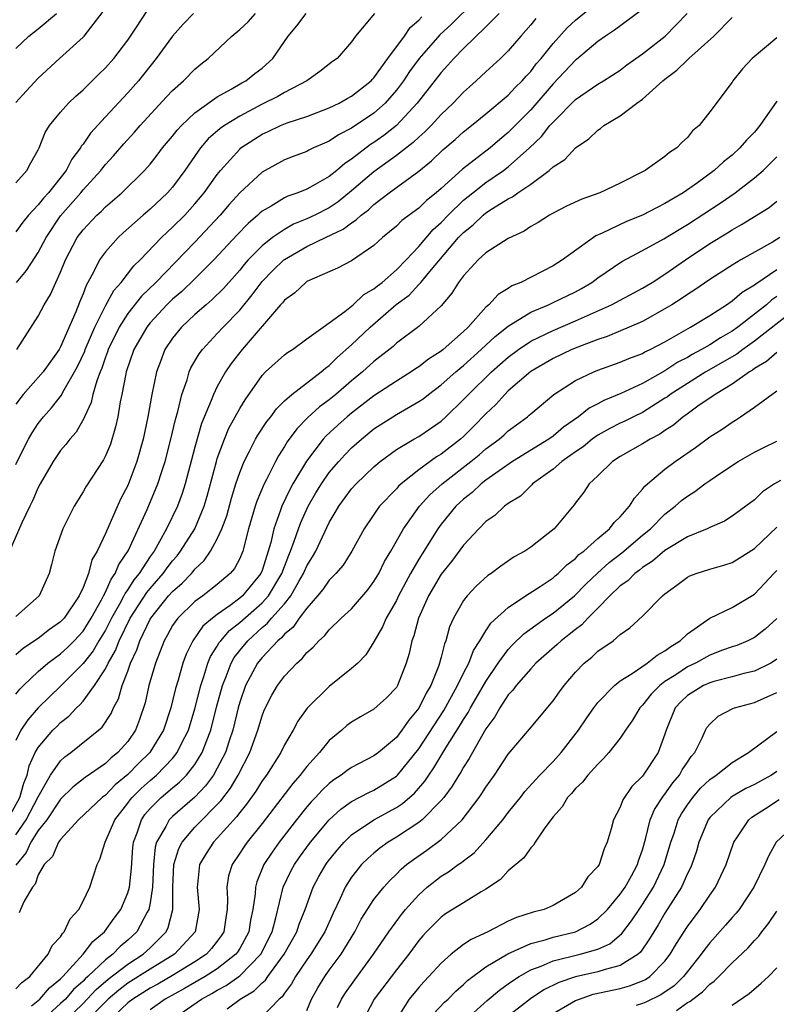
# Model space of a CAD drawing. Units: inches. Extents: x 2599874 to 2601000, y 1476000 to 1479000.
# Drawn here: x 2600855 to 2600923, y 1476135 to 1476222 of the extents above; entities that cross this region are included whole.
import ezdxf

# ---------------------------------------------------------------- set-up
doc = ezdxf.new("R2010")
doc.units = ezdxf.units.IN
doc.header["$MEASUREMENT"] = 0
doc.layers.add('LD25981476_2ft', color=206, linetype='Continuous')

msp = doc.modelspace()

# ---------------------------------------------------------------- linework, layer by layer
at = {"layer": 'LD25981476_2ft'}
for points, elevation in [([(2600895.948, 1476224.052), (2600893.932, 1476222.068), (2600892.895, 1476221.104), (2600891.025, 1476219), (2600890.178, 1476217.822), (2600889.625, 1476217), (2600889, 1476216.16), (2600887.998, 1476215), (2600887, 1476214.104), (2600885, 1476212.765), (2600883.829, 1476212.171), (2600883, 1476211.606), (2600882.564, 1476211.436), (2600881.604, 1476211), (2600881.192, 1476210.808), (2600881, 1476210.693), (2600879.763, 1476210.237), (2600879, 1476209.936), (2600877, 1476208.852), (2600875, 1476206.991), (2600874.061, 1476205.939), (2600873.268, 1476205), (2600871, 1476202.578), (2600867.493, 1476199), (2600866.228, 1476197.772), (2600865, 1476196.209), (2600864.228, 1476195), (2600863.248, 1476193), (2600863.191, 1476192.809), (2600863, 1476192.328), (2600862.666, 1476191.334), (2600862.517, 1476191), (2600862.22, 1476190.22), (2600861.886, 1476189), (2600861.728, 1476188.272), (2600861.133, 1476187), (2600861.102, 1476186.898), (2600860.377, 1476185.623), (2600859.825, 1476185), (2600859.477, 1476184.523), (2600859, 1476183.97), (2600858.346, 1476183), (2600857.171, 1476181), (2600857, 1476180.679), (2600856.5, 1476179.5), (2600856.241, 1476179), (2600855.526, 1476177.526), (2600854.422, 1476175)], 9518), ([(2600854.534, 1476151.466), (2600855.359, 1476153), (2600855.711, 1476154.289), (2600856.01, 1476155), (2600856.187, 1476155.813), (2600856.734, 1476157), (2600857, 1476157.465), (2600858.317, 1476159), (2600858.653, 1476159.347), (2600859, 1476159.696), (2600859.729, 1476160.271), (2600860.418, 1476161), (2600860.726, 1476161.275), (2600861, 1476161.591), (2600862.032, 1476163), (2600863, 1476164.497), (2600863.241, 1476165), (2600863.888, 1476166.112), (2600864.23, 1476167), (2600865.223, 1476169), (2600866.697, 1476171.303), (2600867, 1476171.671), (2600868.165, 1476173), (2600868.508, 1476173.492), (2600869, 1476174.13), (2600869.412, 1476174.588), (2600869.724, 1476175), (2600870.981, 1476177), (2600871.833, 1476179), (2600872.098, 1476179.902), (2600872.917, 1476183), (2600873, 1476183.268), (2600873.631, 1476185), (2600874.032, 1476185.968), (2600875, 1476187.73), (2600875.477, 1476188.523), (2600877, 1476190.679), (2600877.318, 1476191), (2600879, 1476192.522), (2600879.269, 1476192.731), (2600879.706, 1476193), (2600881, 1476193.957), (2600882.444, 1476195), (2600883, 1476195.374), (2600884.389, 1476196.389), (2600885.151, 1476197), (2600886.098, 1476197.902), (2600887, 1476198.411), (2600887.316, 1476198.684), (2600887.727, 1476199), (2600889, 1476200.116), (2600889.867, 1476201), (2600891, 1476202.192), (2600892.291, 1476203.709), (2600893, 1476204.337), (2600893.624, 1476205), (2600895, 1476206.329), (2600895.822, 1476207), (2600897, 1476207.921), (2600898.571, 1476209), (2600899, 1476209.328), (2600900.887, 1476211), (2600901.974, 1476212.026), (2600902.725, 1476213), (2600903, 1476213.315), (2600905, 1476215.319), (2600907, 1476216.695), (2600907.511, 1476217), (2600909, 1476217.962), (2600909.588, 1476218.413), (2600911, 1476219.42), (2600913.007, 1476221), (2600914.014, 1476221.986), (2600914.991, 1476223)], 9508), ([(2600855, 1476162.228), (2600855.341, 1476162.659), (2600855.682, 1476163), (2600857, 1476164.251), (2600857.87, 1476165), (2600859, 1476165.84), (2600859.605, 1476166.395), (2600860.199, 1476167), (2600861, 1476167.855), (2600861.727, 1476169), (2600862.658, 1476170.658), (2600862.836, 1476171), (2600863, 1476171.324), (2600863.51, 1476172.49), (2600863.885, 1476173), (2600864.199, 1476173.801), (2600865.023, 1476175.023), (2600866.724, 1476178.724), (2600867.698, 1476181), (2600868.017, 1476182.017), (2600868.347, 1476183), (2600868.861, 1476185), (2600869.252, 1476186.748), (2600869.468, 1476187.468), (2600869.828, 1476189), (2600870.298, 1476190.298), (2600870.499, 1476191), (2600870.648, 1476191.352), (2600871.378, 1476192.622), (2600871.661, 1476193), (2600873, 1476194.422), (2600873.524, 1476195), (2600875, 1476196.527), (2600876.117, 1476197.883), (2600877, 1476199.076), (2600877.954, 1476200.046), (2600878.93, 1476201), (2600879, 1476201.056), (2600881, 1476202.191), (2600882.667, 1476203), (2600884.253, 1476203.747), (2600885, 1476204.329), (2600885.42, 1476204.58), (2600885.844, 1476205), (2600886.511, 1476205.489), (2600887, 1476205.953), (2600888.355, 1476207), (2600891, 1476208.938), (2600892.144, 1476209.855), (2600893.164, 1476210.836), (2600894.252, 1476211.748), (2600895, 1476212.428), (2600895.725, 1476213), (2600897, 1476214.051), (2600899, 1476215.73), (2600899.61, 1476216.39), (2600900.24, 1476217), (2600900.588, 1476217.412), (2600901, 1476217.841), (2600901.496, 1476218.504), (2600901.929, 1476219), (2600903, 1476220.337), (2600904.27, 1476221.73), (2600905, 1476222.402), (2600906.436, 1476223.563)], 9512), ([(2600855, 1476207.877), (2600855.98, 1476209), (2600856.332, 1476209.668), (2600857, 1476210.837), (2600857.081, 1476211), (2600857.617, 1476212.383), (2600858.009, 1476213), (2600859, 1476214.193), (2600859.713, 1476215), (2600860.368, 1476215.632), (2600861, 1476216.193), (2600862.404, 1476217.596), (2600863, 1476218.168), (2600863.739, 1476219), (2600865, 1476220.631), (2600865.787, 1476221.787), (2600866.743, 1476223.258)], 9530), ([(2600910.784, 1476223.216), (2600908.479, 1476221.52), (2600907.674, 1476221), (2600907, 1476220.52), (2600905.097, 1476218.903), (2600905, 1476218.835), (2600903, 1476216.724), (2600901, 1476214.407), (2600899, 1476212.379), (2600898.239, 1476211.761), (2600897.37, 1476211), (2600894.904, 1476209.096), (2600893, 1476207.376), (2600892.559, 1476207), (2600891.687, 1476206.313), (2600891, 1476205.638), (2600889.488, 1476204.512), (2600889, 1476204.017), (2600887.772, 1476203), (2600887, 1476202.286), (2600885, 1476200.913), (2600883.737, 1476200.263), (2600881, 1476199.062), (2600880.908, 1476199), (2600879.931, 1476198.069), (2600879, 1476197.421), (2600878.82, 1476197.18), (2600878.651, 1476197), (2600875.216, 1476193), (2600874.246, 1476191.754), (2600873.733, 1476191), (2600873, 1476189.703), (2600872.651, 1476189), (2600872.458, 1476188.458), (2600871.596, 1476186.404), (2600871, 1476184.269), (2600870.13, 1476181), (2600869.865, 1476180.135), (2600869.435, 1476179), (2600868.47, 1476177), (2600867.846, 1476175.846), (2600867.356, 1476175), (2600867, 1476174.51), (2600866.01, 1476173), (2600865.554, 1476172.446), (2600865, 1476171.578), (2600864.755, 1476171.245), (2600864.647, 1476171), (2600864.25, 1476170.249), (2600863.544, 1476169), (2600863, 1476167.948), (2600862.415, 1476167), (2600861.897, 1476166.104), (2600861, 1476164.959), (2600859.021, 1476162.98), (2600856.998, 1476161.002), (2600856.061, 1476159.939), (2600855.452, 1476159), (2600855, 1476158.072)], 9510), ([(2600855, 1476215.05), (2600855.913, 1476216.087), (2600857, 1476217.248), (2600858.893, 1476219), (2600861, 1476220.902), (2600861.092, 1476221), (2600862.803, 1476223.197)], 9532), ([(2600887.052, 1476223), (2600885.36, 1476221), (2600885, 1476220.489), (2600883.713, 1476219), (2600883.288, 1476218.712), (2600882.174, 1476217.827), (2600880.991, 1476217), (2600879, 1476215.948), (2600878.405, 1476215.595), (2600877, 1476214.899), (2600875, 1476213.852), (2600873.628, 1476213), (2600873.263, 1476212.737), (2600872.197, 1476211.803), (2600871.501, 1476211), (2600871.28, 1476210.72), (2600870.101, 1476209), (2600869, 1476207.504), (2600868.562, 1476207), (2600867, 1476205.534), (2600866.373, 1476205), (2600864.58, 1476203.42), (2600864.128, 1476203), (2600863, 1476201.736), (2600862.471, 1476201), (2600861.974, 1476199.974), (2600861.434, 1476199), (2600861.269, 1476198.731), (2600861, 1476197.971), (2600860.717, 1476197.283), (2600860.366, 1476196.366), (2600859, 1476193.237), (2600858.861, 1476193), (2600857.427, 1476191), (2600857, 1476190.493), (2600855.661, 1476189), (2600855, 1476188.123)], 9522), ([(2600898.184, 1476223), (2600897, 1476221.815), (2600895, 1476219.897), (2600894.121, 1476219), (2600893.606, 1476218.394), (2600893, 1476217.748), (2600890.866, 1476215), (2600889.004, 1476212.996), (2600887.884, 1476212.116), (2600887, 1476211.492), (2600886.697, 1476211.303), (2600885, 1476210.013), (2600884.384, 1476209.616), (2600883.676, 1476209), (2600883, 1476208.456), (2600881.731, 1476207.731), (2600881, 1476207.335), (2600880.188, 1476207), (2600879.302, 1476206.698), (2600879, 1476206.547), (2600877.816, 1476205.816), (2600877, 1476205.353), (2600876.81, 1476205.19), (2600876.62, 1476205), (2600875.745, 1476204.255), (2600874.76, 1476203.24), (2600872.693, 1476201), (2600871, 1476199.314), (2600869.816, 1476198.184), (2600869, 1476197.503), (2600868.485, 1476197), (2600867, 1476195.394), (2600866.687, 1476195), (2600865.55, 1476193), (2600864.869, 1476191), (2600864.825, 1476190.825), (2600864.477, 1476189), (2600864.331, 1476188.331), (2600864.103, 1476187), (2600863.907, 1476186.093), (2600863.442, 1476184.558), (2600863, 1476183.498), (2600862.837, 1476183.163), (2600861.253, 1476180.747), (2600861, 1476180.283), (2600860.206, 1476179), (2600859.184, 1476177), (2600858.474, 1476175), (2600858.186, 1476173.814), (2600857.963, 1476173), (2600857.072, 1476171), (2600855, 1476169.167)], 9516), ([(2600855, 1476219.892), (2600856.165, 1476221), (2600857, 1476221.648), (2600858.638, 1476223)], 9534), ([(2600870.858, 1476223), (2600869.952, 1476222.048), (2600869, 1476220.997), (2600867.548, 1476219), (2600865.945, 1476217), (2600865, 1476215.929), (2600863, 1476213.787), (2600861.668, 1476212.332), (2600861, 1476211.336), (2600860.846, 1476211.154), (2600860.773, 1476211), (2600860.002, 1476209.998), (2600859.493, 1476209), (2600857.911, 1476207), (2600857.477, 1476206.523), (2600857, 1476205.914), (2600856.133, 1476205), (2600855.628, 1476204.372), (2600855, 1476203.509)], 9528), ([(2600855.046, 1476199), (2600855.947, 1476200.053), (2600857, 1476201.664), (2600857.695, 1476203), (2600859, 1476204.938), (2600860.801, 1476207), (2600861, 1476207.249), (2600862.584, 1476209), (2600862.759, 1476209.241), (2600863, 1476209.532), (2600863.711, 1476210.289), (2600864.64, 1476211.36), (2600865.6, 1476212.4), (2600866.12, 1476213), (2600868.445, 1476215.555), (2600869, 1476216.14), (2600869.976, 1476217), (2600871, 1476218.043), (2600871.521, 1476218.479), (2600872.19, 1476219), (2600874.295, 1476221), (2600875, 1476221.57), (2600875.744, 1476222.256), (2600876.411, 1476223)], 9526), ([(2600855.098, 1476193), (2600857, 1476195.978), (2600857.529, 1476197), (2600858.098, 1476197.902), (2600858.577, 1476199), (2600859, 1476199.911), (2600859.443, 1476201), (2600860.491, 1476203), (2600861, 1476203.685), (2600862.247, 1476205), (2600862.641, 1476205.359), (2600863, 1476205.737), (2600864.466, 1476207), (2600866.503, 1476209), (2600867, 1476209.558), (2600867.637, 1476210.363), (2600868.112, 1476211), (2600869, 1476212.062), (2600869.406, 1476212.594), (2600869.788, 1476213), (2600871, 1476214.145), (2600873, 1476215.56), (2600874.242, 1476216.242), (2600875.193, 1476216.807), (2600875.561, 1476217), (2600876.353, 1476217.647), (2600877, 1476218.139), (2600877.971, 1476219), (2600879.345, 1476221), (2600880.1, 1476221.9), (2600880.939, 1476223)], 9524), ([(2600855, 1476182.738), (2600855.748, 1476184.252), (2600856.141, 1476185), (2600856.449, 1476185.551), (2600857, 1476186.404), (2600857.456, 1476187), (2600858.195, 1476187.805), (2600859.071, 1476188.929), (2600859.206, 1476189.206), (2600860.252, 1476191), (2600860.513, 1476191.487), (2600861.149, 1476192.851), (2600861.199, 1476193), (2600862.06, 1476195), (2600863, 1476196.9), (2600863.739, 1476198.261), (2600864.402, 1476199), (2600865.536, 1476200.464), (2600866.099, 1476201), (2600868.015, 1476203), (2600868.514, 1476203.486), (2600869, 1476203.916), (2600870.084, 1476205), (2600871, 1476206.001), (2600871.837, 1476207), (2600873, 1476208.644), (2600873.283, 1476209), (2600875, 1476210.908), (2600875.111, 1476211), (2600876.249, 1476211.751), (2600877, 1476212.221), (2600877.539, 1476212.461), (2600878.659, 1476213), (2600879.232, 1476213.232), (2600881, 1476213.811), (2600883, 1476214.575), (2600883.876, 1476215), (2600884.59, 1476215.411), (2600885, 1476215.614), (2600886.75, 1476217), (2600886.864, 1476217.136), (2600887, 1476217.262), (2600888.232, 1476219), (2600889.712, 1476221), (2600890.229, 1476221.771), (2600891, 1476222.406), (2600891.277, 1476222.723)], 9520), ([(2600855, 1476149.65), (2600855.917, 1476151), (2600857, 1476153.047), (2600858.106, 1476155), (2600859, 1476156.285), (2600859.376, 1476156.624), (2600859.897, 1476157), (2600862.384, 1476159), (2600862.713, 1476159.287), (2600863.516, 1476160.484), (2600863.732, 1476161), (2600864.179, 1476161.821), (2600864.512, 1476163), (2600865, 1476164.277), (2600865.253, 1476165), (2600865.818, 1476166.182), (2600866.083, 1476167), (2600867, 1476168.911), (2600867.051, 1476169), (2600868.647, 1476171), (2600869, 1476171.403), (2600869.863, 1476172.137), (2600870.679, 1476173), (2600870.831, 1476173.169), (2600871, 1476173.392), (2600871.839, 1476174.161), (2600872.404, 1476175), (2600873, 1476176.097), (2600873.412, 1476177), (2600873.844, 1476178.156), (2600874.269, 1476179.731), (2600874.662, 1476181), (2600875, 1476182.009), (2600875.402, 1476183), (2600875.855, 1476183.855), (2600876.426, 1476185), (2600876.632, 1476185.368), (2600877.428, 1476186.572), (2600877.778, 1476187), (2600878.284, 1476187.716), (2600879, 1476188.405), (2600879.667, 1476189), (2600882.285, 1476191), (2600882.66, 1476191.34), (2600883, 1476191.574), (2600883.714, 1476192.286), (2600885, 1476193.43), (2600886.648, 1476195), (2600888.99, 1476197.01), (2600890.131, 1476197.869), (2600891, 1476198.812), (2600891.103, 1476198.896), (2600891.171, 1476199), (2600891.981, 1476199.981), (2600894.565, 1476203), (2600895, 1476203.461), (2600895.866, 1476204.134), (2600896.75, 1476205), (2600897, 1476205.203), (2600897.596, 1476205.595), (2600899, 1476206.46), (2600899.366, 1476206.634), (2600899.85, 1476207), (2600901, 1476207.781), (2600902.663, 1476209), (2600903, 1476209.31), (2600904.042, 1476209.958), (2600905, 1476211.005), (2600906.187, 1476211.813), (2600907, 1476212.593), (2600907.25, 1476212.75), (2600907.538, 1476213), (2600909, 1476213.876), (2600910.479, 1476215), (2600911, 1476215.371), (2600912.807, 1476217), (2600913, 1476217.159), (2600914.056, 1476217.944), (2600915, 1476218.879), (2600915.072, 1476218.928), (2600915.133, 1476219), (2600917.376, 1476221), (2600919, 1476222.663)], 9506), ([(2600901.451, 1476222.549), (2600901, 1476221.986), (2600900.114, 1476221), (2600899, 1476219.688), (2600898.296, 1476219), (2600897, 1476217.815), (2600896.143, 1476217), (2600895.526, 1476216.474), (2600895, 1476215.993), (2600894.076, 1476215), (2600893, 1476213.98), (2600892.095, 1476213), (2600891.554, 1476212.446), (2600891, 1476211.974), (2600890.505, 1476211.495), (2600889, 1476210.33), (2600887, 1476208.881), (2600885, 1476207.161), (2600883.797, 1476206.203), (2600883, 1476205.67), (2600881.701, 1476205), (2600881, 1476204.663), (2600879.817, 1476204.183), (2600879, 1476203.731), (2600877.939, 1476203), (2600877, 1476202.265), (2600875.76, 1476201), (2600875.401, 1476200.599), (2600875, 1476200.099), (2600873.545, 1476198.455), (2600872.545, 1476197.455), (2600871.992, 1476197), (2600871, 1476196.126), (2600869.787, 1476195), (2600869, 1476194.02), (2600868.322, 1476193), (2600867.936, 1476191.936), (2600867.566, 1476191), (2600867.147, 1476189), (2600866.786, 1476187), (2600866.364, 1476185), (2600865.817, 1476183), (2600865, 1476180.846), (2600864.355, 1476179.645), (2600863, 1476176.582), (2600862.259, 1476175), (2600861.793, 1476174.207), (2600861.485, 1476173), (2600861, 1476171.749), (2600860.669, 1476171), (2600859.311, 1476169), (2600859, 1476168.669), (2600858.01, 1476167.99), (2600857, 1476167.204), (2600855.68, 1476166.32), (2600855, 1476165.728)], 9514), ([(2600923, 1476220.833), (2600920.778, 1476219), (2600919.94, 1476218.06), (2600919.074, 1476217), (2600919, 1476216.878), (2600917, 1476214.224), (2600916.048, 1476213), (2600915.457, 1476212.543), (2600915, 1476211.945), (2600914.5, 1476211.499), (2600914.045, 1476211), (2600913.39, 1476210.61), (2600913, 1476210.25), (2600911.237, 1476209), (2600911, 1476208.869), (2600909, 1476207.86), (2600907.168, 1476207), (2600905.559, 1476206.441), (2600904.208, 1476205.791), (2600903, 1476205.181), (2600902.893, 1476205.106), (2600902.68, 1476205), (2600901.659, 1476204.341), (2600901, 1476203.98), (2600900.419, 1476203.581), (2600899, 1476202.924), (2600897, 1476201.635), (2600896.316, 1476201), (2600895, 1476199.588), (2600894.557, 1476199), (2600893.968, 1476198.032), (2600893, 1476196.898), (2600891, 1476195.05), (2600889, 1476193.558), (2600888.715, 1476193.285), (2600887, 1476191.94), (2600885.974, 1476191), (2600885, 1476190.208), (2600883.591, 1476189), (2600883, 1476188.516), (2600882.127, 1476187.873), (2600881.079, 1476186.921), (2600880.092, 1476185.908), (2600879.247, 1476184.753), (2600879, 1476184.327), (2600878.479, 1476183.521), (2600878.197, 1476183), (2600877.393, 1476181.393), (2600877.182, 1476181), (2600876.53, 1476179.47), (2600876.379, 1476179), (2600875.79, 1476177), (2600875.275, 1476175), (2600875, 1476174.346), (2600874.542, 1476173.458), (2600874.158, 1476173), (2600873, 1476172.009), (2600871.702, 1476171), (2600871, 1476170.488), (2600869.457, 1476169), (2600869, 1476168.344), (2600868.529, 1476167.471), (2600868.252, 1476167), (2600867.472, 1476165), (2600866.885, 1476163), (2600866.539, 1476161.462), (2600866.05, 1476159.95), (2600865.68, 1476159), (2600865, 1476158.005), (2600864.114, 1476157), (2600863.486, 1476156.514), (2600863, 1476156.038), (2600861.204, 1476154.797), (2600860.086, 1476153.914), (2600859, 1476152.839), (2600857.754, 1476151), (2600857, 1476150.038), (2600856.336, 1476149), (2600855.915, 1476148.085), (2600855, 1476146.963)], 9504), ([(2600923, 1476215.188), (2600921.491, 1476213), (2600921, 1476212.412), (2600920.299, 1476211.702), (2600919.704, 1476211), (2600919, 1476210.363), (2600918.23, 1476209.769), (2600917.394, 1476209), (2600915.902, 1476207.902), (2600914.617, 1476207), (2600913, 1476206.032), (2600912.301, 1476205.699), (2600911, 1476204.999), (2600909.563, 1476204.436), (2600907.4, 1476203.4), (2600906.836, 1476203.164), (2600903.841, 1476201), (2600903, 1476200.469), (2600900.113, 1476199), (2600899.319, 1476198.681), (2600899, 1476198.462), (2600898.083, 1476197.917), (2600897.253, 1476197), (2600897, 1476196.786), (2600895.406, 1476195), (2600895, 1476194.61), (2600893.18, 1476193), (2600893, 1476192.855), (2600891.856, 1476192.144), (2600891, 1476191.466), (2600890.715, 1476191.285), (2600890.315, 1476191), (2600889, 1476190.175), (2600887, 1476188.852), (2600885, 1476187.322), (2600884.606, 1476187), (2600883.754, 1476186.246), (2600882.717, 1476185.283), (2600882.464, 1476185), (2600880.959, 1476183.041), (2600879.755, 1476181), (2600879.484, 1476180.516), (2600878.764, 1476179), (2600878.659, 1476178.659), (2600878.041, 1476177), (2600877.783, 1476175.782), (2600877.558, 1476175), (2600877, 1476173.274), (2600876.889, 1476173), (2600875.245, 1476171), (2600875, 1476170.785), (2600874.145, 1476170.144), (2600873, 1476169.331), (2600872.567, 1476169), (2600871.712, 1476168.288), (2600870.813, 1476167), (2600870.205, 1476165.795), (2600869.914, 1476165), (2600869.488, 1476163.488), (2600869.257, 1476162.743), (2600869, 1476161.626), (2600868.839, 1476161), (2600868.187, 1476159), (2600866.973, 1476157), (2600865.964, 1476156.036), (2600865, 1476155.057), (2600863.869, 1476154.13), (2600863, 1476153.213), (2600862.717, 1476153), (2600860.594, 1476151), (2600859, 1476149.248), (2600858.82, 1476149), (2600858.263, 1476147.737), (2600857.534, 1476147), (2600857, 1476146.077), (2600856.73, 1476145.271), (2600856.496, 1476145), (2600855.736, 1476143.736), (2600855.422, 1476143), (2600855.308, 1476142.693)], 9502), ([(2600855, 1476135.897), (2600855.538, 1476136.462), (2600856.253, 1476137), (2600857.891, 1476139), (2600858.235, 1476139.765), (2600859, 1476140.568), (2600859.157, 1476140.843), (2600859.327, 1476141), (2600859.849, 1476142.151), (2600860.625, 1476143), (2600861, 1476143.732), (2600861.611, 1476145), (2600862.261, 1476147), (2600862.515, 1476147.485), (2600862.985, 1476149), (2600863.846, 1476151), (2600865, 1476152.482), (2600865.212, 1476152.788), (2600865.39, 1476153), (2600866.195, 1476153.805), (2600867, 1476154.523), (2600867.563, 1476155), (2600869, 1476156.479), (2600869.427, 1476157), (2600869.811, 1476157.811), (2600870.415, 1476159), (2600871, 1476160.926), (2600871.513, 1476163), (2600871.793, 1476163.793), (2600872.157, 1476165), (2600872.399, 1476165.601), (2600873, 1476166.509), (2600873.174, 1476166.826), (2600873.308, 1476167), (2600874.096, 1476167.904), (2600875, 1476168.61), (2600877, 1476170.38), (2600877.562, 1476171), (2600878.777, 1476173), (2600879.376, 1476174.624), (2600879.546, 1476175), (2600879.878, 1476175.878), (2600880.242, 1476177), (2600880.451, 1476177.549), (2600881.119, 1476179), (2600881.807, 1476180.193), (2600882.296, 1476181), (2600883, 1476182.015), (2600883.848, 1476183), (2600884.397, 1476183.603), (2600885, 1476184.213), (2600885.877, 1476185), (2600887, 1476185.915), (2600889, 1476187.209), (2600891, 1476188.346), (2600891.387, 1476188.613), (2600891.87, 1476189), (2600893, 1476189.839), (2600894.313, 1476191), (2600894.682, 1476191.318), (2600895, 1476191.561), (2600896.589, 1476193), (2600897.824, 1476194.176), (2600899, 1476195.102), (2600899.232, 1476195.232), (2600901, 1476196.33), (2600902.592, 1476197), (2600903, 1476197.187), (2600905, 1476198.166), (2600905.54, 1476198.459), (2600906.452, 1476199), (2600907, 1476199.407), (2600909.141, 1476200.859), (2600911, 1476201.849), (2600912.886, 1476202.886), (2600914.27, 1476203.73), (2600915, 1476204.156), (2600917.93, 1476206.07), (2600919.267, 1476207), (2600921, 1476208.335), (2600921.785, 1476209), (2600923, 1476210.213)], 9500), ([(2600856.389, 1476134.388), (2600857.129, 1476135), (2600858.005, 1476135.995), (2600859, 1476136.809), (2600859.19, 1476137), (2600861.019, 1476139), (2600861.863, 1476140.137), (2600862.916, 1476141), (2600863.778, 1476142.222), (2600864.375, 1476143), (2600865, 1476144.486), (2600865.145, 1476145), (2600865.324, 1476146.676), (2600865.459, 1476148.542), (2600865.514, 1476149), (2600865.834, 1476149.834), (2600866.215, 1476151), (2600866.536, 1476151.464), (2600867, 1476152.014), (2600867.98, 1476153), (2600869, 1476153.856), (2600869.635, 1476154.365), (2600870.252, 1476155), (2600871, 1476155.942), (2600871.657, 1476157), (2600872.024, 1476158.024), (2600872.413, 1476159), (2600872.941, 1476161.059), (2600873.469, 1476163), (2600873.798, 1476163.798), (2600874.249, 1476165), (2600874.515, 1476165.485), (2600875, 1476166.118), (2600875.715, 1476167), (2600877, 1476168.172), (2600877.462, 1476168.538), (2600877.841, 1476169), (2600879, 1476170.304), (2600879.556, 1476171), (2600880.274, 1476172.274), (2600880.706, 1476173), (2600880.786, 1476173.214), (2600881, 1476173.688), (2600881.504, 1476174.496), (2600881.788, 1476175), (2600883, 1476177.552), (2600883.545, 1476178.455), (2600883.851, 1476179), (2600885, 1476180.553), (2600885.403, 1476181), (2600887, 1476182.531), (2600887.557, 1476183), (2600889, 1476184.069), (2600890.555, 1476185), (2600891, 1476185.249), (2600892.05, 1476185.95), (2600893, 1476186.613), (2600893.427, 1476187), (2600895, 1476188.529), (2600895.441, 1476189), (2600897.496, 1476191), (2600899, 1476192.332), (2600899.9, 1476193), (2600901, 1476193.738), (2600903, 1476194.709), (2600905, 1476195.551), (2600908.231, 1476197), (2600911, 1476198.495), (2600911.849, 1476199), (2600913, 1476199.723), (2600914.831, 1476201), (2600917, 1476202.469), (2600918.579, 1476203.421), (2600919, 1476203.696), (2600919.848, 1476204.152), (2600922.302, 1476205.698), (2600923, 1476206.238)], 9498), ([(2600923.252, 1476203), (2600922.601, 1476202.601), (2600919.774, 1476201), (2600919, 1476200.544), (2600917, 1476199.264), (2600915.669, 1476198.331), (2600915, 1476197.918), (2600914.456, 1476197.543), (2600913.601, 1476197), (2600913, 1476196.625), (2600911, 1476195.516), (2600907.823, 1476194.177), (2600907, 1476193.909), (2600905.226, 1476193.226), (2600904.683, 1476193), (2600903, 1476192.204), (2600901, 1476191.05), (2600899, 1476189.301), (2600898.691, 1476189), (2600897.894, 1476188.105), (2600897, 1476187.258), (2600895.884, 1476186.116), (2600895, 1476185.248), (2600894.726, 1476185), (2600893, 1476183.65), (2600892.594, 1476183.406), (2600891, 1476182.246), (2600889.417, 1476181), (2600889.199, 1476180.801), (2600889, 1476180.569), (2600887.501, 1476179), (2600887.283, 1476178.717), (2600887, 1476178.282), (2600886.115, 1476177), (2600885.005, 1476175), (2600884.241, 1476173.759), (2600883.588, 1476173), (2600883, 1476172.402), (2600882.437, 1476171.563), (2600881.965, 1476171), (2600881, 1476169.915), (2600880.315, 1476169), (2600879.787, 1476168.213), (2600879, 1476167.577), (2600878.74, 1476167.26), (2600878.411, 1476167), (2600877, 1476165.496), (2600876.598, 1476165), (2600875.525, 1476163), (2600875, 1476161.516), (2600874.855, 1476161), (2600874.374, 1476159), (2600874.049, 1476158.049), (2600873.723, 1476157), (2600873, 1476155.602), (2600872.652, 1476155), (2600871.957, 1476154.043), (2600870.977, 1476153.024), (2600869, 1476151.307), (2600868.695, 1476151), (2600868.403, 1476150.403), (2600867.58, 1476149), (2600867.45, 1476148.55), (2600867.286, 1476147), (2600867.202, 1476145), (2600867, 1476143.579), (2600866.893, 1476143), (2600866.744, 1476142.744), (2600865.818, 1476141), (2600865, 1476140.241), (2600864.32, 1476139.68), (2600863.667, 1476139), (2600863, 1476138.499), (2600861.437, 1476137), (2600861.201, 1476136.799), (2600861, 1476136.58), (2600860.156, 1476135.844), (2600859.427, 1476135), (2600859, 1476134.586), (2600857.229, 1476133)], 9496), ([(2600859.345, 1476133), (2600861, 1476134.606), (2600861.385, 1476135), (2600862.16, 1476135.84), (2600863.238, 1476136.762), (2600865, 1476138.127), (2600866.378, 1476139), (2600867, 1476139.575), (2600868.415, 1476141), (2600868.611, 1476141.389), (2600869.038, 1476143), (2600869.031, 1476145), (2600869.116, 1476147), (2600869.555, 1476148.445), (2600869.847, 1476149), (2600871, 1476150.342), (2600873.31, 1476152.691), (2600874.168, 1476153.831), (2600874.87, 1476155), (2600875.918, 1476157), (2600876.629, 1476159), (2600877, 1476160.288), (2600877.196, 1476160.804), (2600877.865, 1476162.135), (2600878.374, 1476163), (2600879, 1476163.838), (2600880.095, 1476165), (2600880.591, 1476165.409), (2600881, 1476165.948), (2600881.567, 1476166.433), (2600882.068, 1476167), (2600882.577, 1476167.423), (2600883, 1476167.981), (2600884.067, 1476169), (2600885, 1476169.849), (2600886.456, 1476171.545), (2600887, 1476172.278), (2600887.42, 1476173), (2600887.935, 1476174.065), (2600888.498, 1476175), (2600889.626, 1476177), (2600891.053, 1476179), (2600891.987, 1476180.013), (2600893.09, 1476181), (2600895.645, 1476183), (2600896.391, 1476183.609), (2600897, 1476184.133), (2600898.174, 1476185), (2600898.619, 1476185.381), (2600899, 1476185.735), (2600899.737, 1476186.263), (2600900.721, 1476187), (2600900.875, 1476187.125), (2600901, 1476187.255), (2600903.069, 1476189), (2600905, 1476190.223), (2600906.63, 1476191), (2600907, 1476191.15), (2600909, 1476191.874), (2600909.785, 1476192.215), (2600911, 1476192.655), (2600911.214, 1476192.786), (2600911.682, 1476193), (2600913, 1476193.689), (2600915.28, 1476195), (2600917, 1476196.046), (2600918.491, 1476197), (2600919, 1476197.344), (2600919.888, 1476198.113), (2600921, 1476198.776), (2600921.12, 1476198.88), (2600923, 1476200.152)], 9494), ([(2600923, 1476197.724), (2600922.562, 1476197.438), (2600922.06, 1476197), (2600921, 1476196.149), (2600919.518, 1476195), (2600919, 1476194.63), (2600917.955, 1476194.044), (2600917, 1476193.42), (2600916.278, 1476193), (2600915.438, 1476192.562), (2600915, 1476192.301), (2600914.141, 1476191.858), (2600913, 1476191.102), (2600911, 1476189.966), (2600909.065, 1476189.065), (2600907.547, 1476188.453), (2600907, 1476188.151), (2600906.232, 1476187.768), (2600905.288, 1476187), (2600903.931, 1476186.069), (2600903, 1476185.275), (2600902.617, 1476185), (2600899.382, 1476183), (2600898.177, 1476182.176), (2600897, 1476181.332), (2600896.573, 1476181), (2600895.768, 1476180.232), (2600895, 1476179.631), (2600894.325, 1476179), (2600893, 1476177.394), (2600892.706, 1476177), (2600891, 1476174.29), (2600890.26, 1476173), (2600889.195, 1476171), (2600889, 1476170.589), (2600888.092, 1476169), (2600887.773, 1476168.227), (2600887, 1476166.903), (2600886.257, 1476165.743), (2600885.541, 1476165), (2600885, 1476164.504), (2600883, 1476162.913), (2600881.032, 1476160.968), (2600880.199, 1476159.801), (2600879.786, 1476159), (2600879, 1476157.687), (2600878.669, 1476157), (2600877.388, 1476155), (2600877, 1476154.477), (2600876.43, 1476153.57), (2600875.605, 1476152.395), (2600875, 1476151.657), (2600874.726, 1476151.274), (2600873, 1476149.353), (2600872.659, 1476149), (2600871.996, 1476148.004), (2600871.419, 1476147), (2600871.226, 1476145.225), (2600871.187, 1476145), (2600871.381, 1476143), (2600871.012, 1476141), (2600869.176, 1476139), (2600867, 1476137.658), (2600865, 1476136.401), (2600864.198, 1476135.802), (2600863.258, 1476135), (2600863, 1476134.756), (2600861.289, 1476133)], 9492), ([(2600924.398, 1476196.398), (2600921, 1476193.749), (2600919.946, 1476193), (2600919.411, 1476192.589), (2600916.647, 1476191), (2600915, 1476189.982), (2600913.479, 1476189), (2600913.214, 1476188.786), (2600913, 1476188.645), (2600911, 1476187.39), (2600910.181, 1476187), (2600909.4, 1476186.6), (2600909, 1476186.419), (2600908.06, 1476185.94), (2600907, 1476185.348), (2600906.788, 1476185.212), (2600906.508, 1476185), (2600905.68, 1476184.32), (2600905, 1476183.872), (2600904.506, 1476183.494), (2600903.78, 1476183), (2600903, 1476182.316), (2600901.171, 1476181), (2600901.095, 1476180.905), (2600900.082, 1476179.918), (2600899, 1476179.256), (2600898.654, 1476179), (2600897.812, 1476178.188), (2600897, 1476177.633), (2600896.382, 1476177), (2600895, 1476175.519), (2600893.934, 1476174.065), (2600893, 1476172.929), (2600891.872, 1476171), (2600890.975, 1476169), (2600890.559, 1476167.441), (2600890.379, 1476167), (2600890.132, 1476165.868), (2600889.868, 1476165), (2600889.102, 1476163), (2600889, 1476162.834), (2600888.104, 1476161.896), (2600887, 1476160.88), (2600885.791, 1476160.209), (2600885, 1476159.728), (2600884.587, 1476159.413), (2600884.12, 1476159), (2600883, 1476158.075), (2600882.143, 1476157), (2600881, 1476155.753), (2600880.657, 1476155.343), (2600880.416, 1476155), (2600879.744, 1476154.256), (2600877, 1476150.683), (2600875.656, 1476149), (2600875.385, 1476148.615), (2600875, 1476148.012), (2600874.316, 1476147), (2600874.013, 1476145.987), (2600873.842, 1476145), (2600873.922, 1476143.922), (2600873.892, 1476143), (2600873.758, 1476142.242), (2600873.581, 1476141), (2600873.358, 1476140.642), (2600873, 1476140.165), (2600872.489, 1476139.511), (2600872.019, 1476139), (2600871, 1476138.33), (2600869, 1476137.088), (2600867.679, 1476136.321), (2600867, 1476135.962), (2600865.446, 1476135), (2600865, 1476134.646), (2600863.258, 1476133)], 9490), ([(2600923, 1476192.745), (2600922.077, 1476191.923), (2600921, 1476191.295), (2600920.833, 1476191.167), (2600920.543, 1476191), (2600919, 1476189.902), (2600917.473, 1476189), (2600915.948, 1476187.948), (2600914.851, 1476187.149), (2600914.626, 1476187), (2600913.751, 1476186.249), (2600913, 1476185.762), (2600912.554, 1476185.446), (2600911.685, 1476185), (2600911, 1476184.577), (2600909, 1476183.441), (2600908.304, 1476183), (2600907, 1476181.719), (2600906.24, 1476181), (2600905.737, 1476180.263), (2600905, 1476179.3), (2600904.881, 1476179.119), (2600903.105, 1476177), (2600902.569, 1476176.569), (2600901, 1476175.358), (2600900.464, 1476175), (2600899.521, 1476174.479), (2600898.331, 1476173.669), (2600897.474, 1476173), (2600897.186, 1476172.814), (2600896.139, 1476171.861), (2600895.323, 1476171), (2600895, 1476170.581), (2600894.105, 1476169), (2600893.758, 1476168.242), (2600893.415, 1476167), (2600893.286, 1476166.714), (2600893, 1476165.517), (2600892.798, 1476164.798), (2600892.08, 1476163), (2600891.672, 1476162.328), (2600891, 1476160.965), (2600890.106, 1476159.894), (2600889.495, 1476159), (2600889, 1476158.354), (2600887.391, 1476157), (2600887, 1476156.706), (2600885, 1476155.689), (2600884.589, 1476155.411), (2600884.08, 1476155), (2600883.421, 1476154.579), (2600883, 1476154.246), (2600882.357, 1476153.643), (2600881.772, 1476153), (2600881.389, 1476152.611), (2600881, 1476152.154), (2600880.065, 1476151), (2600878.53, 1476149), (2600877.891, 1476148.11), (2600877.164, 1476147), (2600876.529, 1476145.47), (2600876.413, 1476145), (2600876.392, 1476144.392), (2600876.185, 1476143), (2600875.971, 1476142.029), (2600875.817, 1476141), (2600875, 1476139.499), (2600874.809, 1476139.192), (2600874.665, 1476139), (2600873, 1476137.701), (2600871.903, 1476137), (2600870.071, 1476135.929), (2600868.345, 1476135), (2600867, 1476134.046)], 9488), ([(2600868.707, 1476133), (2600871.588, 1476135), (2600872.509, 1476135.491), (2600873, 1476135.788), (2600873.792, 1476136.208), (2600874.911, 1476137), (2600875, 1476137.067), (2600876.881, 1476139), (2600877.887, 1476141), (2600878.236, 1476142.236), (2600878.897, 1476145), (2600879.582, 1476146.418), (2600879.893, 1476147), (2600880.347, 1476147.653), (2600881.321, 1476149), (2600882.99, 1476151.01), (2600884.039, 1476151.961), (2600885, 1476152.64), (2600886.545, 1476153.455), (2600887, 1476153.655), (2600889, 1476154.9), (2600889.1, 1476155), (2600891, 1476157.351), (2600893.228, 1476160.772), (2600894.476, 1476163), (2600895, 1476164.11), (2600895.461, 1476165), (2600895.881, 1476166.119), (2600896.463, 1476167), (2600897, 1476167.872), (2600897.445, 1476168.555), (2600899, 1476169.975), (2600900.529, 1476171), (2600901.841, 1476171.841), (2600903, 1476172.613), (2600903.202, 1476172.798), (2600903.456, 1476173), (2600904.228, 1476173.772), (2600905, 1476174.339), (2600905.315, 1476174.685), (2600905.739, 1476175), (2600907, 1476176.131), (2600908.036, 1476177), (2600908.448, 1476177.552), (2600909, 1476178.053), (2600909.842, 1476179), (2600910.266, 1476179.734), (2600911, 1476180.518), (2600911.204, 1476180.796), (2600911.429, 1476181), (2600913, 1476182.315), (2600913.915, 1476183), (2600915.74, 1476184.26), (2600917, 1476185.198), (2600918.1, 1476185.9), (2600919, 1476186.526), (2600919.302, 1476186.698), (2600919.759, 1476187), (2600921, 1476187.844), (2600923, 1476189.317)], 9486), ([(2600873.891, 1476134.11), (2600875.048, 1476135), (2600876.282, 1476135.718), (2600877, 1476136.446), (2600877.309, 1476136.691), (2600877.511, 1476137), (2600878.981, 1476139), (2600880.111, 1476141), (2600880.328, 1476141.672), (2600880.861, 1476143), (2600881.567, 1476145), (2600882.068, 1476145.932), (2600882.686, 1476147), (2600882.818, 1476147.181), (2600883.706, 1476148.295), (2600884.331, 1476149), (2600885, 1476149.648), (2600886.991, 1476151), (2600889, 1476152.092), (2600889.551, 1476152.449), (2600890.619, 1476153.381), (2600891.544, 1476154.456), (2600891.893, 1476155), (2600892.355, 1476155.645), (2600893.424, 1476157.424), (2600894.643, 1476159.357), (2600895, 1476159.973), (2600895.411, 1476160.589), (2600895.629, 1476161), (2600896.142, 1476161.858), (2600897, 1476163.37), (2600898.098, 1476165), (2600899, 1476166.22), (2600899.377, 1476166.623), (2600900.383, 1476167.617), (2600902.315, 1476169), (2600903, 1476169.456), (2600904.921, 1476171), (2600905.943, 1476172.057), (2600906.965, 1476173.035), (2600908.018, 1476173.982), (2600909.154, 1476174.846), (2600911, 1476176.435), (2600911.698, 1476177), (2600913, 1476178.305), (2600913.917, 1476179), (2600914.489, 1476179.512), (2600915, 1476179.92), (2600915.669, 1476180.331), (2600916.556, 1476181), (2600917, 1476181.31), (2600917.972, 1476181.972), (2600919.546, 1476183), (2600921, 1476183.823), (2600921.769, 1476184.231), (2600923, 1476184.813)], 9484), ([(2600923.312, 1476181.312), (2600922.777, 1476181), (2600921.721, 1476180.279), (2600921, 1476179.582), (2600919, 1476178.109), (2600918.312, 1476177.688), (2600917, 1476177.115), (2600916.775, 1476177), (2600915, 1476176.26), (2600913, 1476175.064), (2600911.898, 1476174.102), (2600911, 1476173.536), (2600910.712, 1476173.288), (2600910.309, 1476173), (2600909.669, 1476172.331), (2600909, 1476171.884), (2600908.06, 1476171), (2600907, 1476169.907), (2600906.095, 1476169), (2600905.579, 1476168.421), (2600905, 1476168.002), (2600903.726, 1476167), (2600903.354, 1476166.646), (2600901.475, 1476165), (2600901, 1476164.496), (2600899.705, 1476163), (2600899.413, 1476162.587), (2600899, 1476162.157), (2600898.249, 1476161), (2600897.799, 1476160.201), (2600897, 1476159.14), (2600895.788, 1476157), (2600895.517, 1476156.483), (2600895, 1476155.716), (2600894.747, 1476155.253), (2600894.574, 1476155), (2600893.99, 1476154.01), (2600893.228, 1476153), (2600893, 1476152.724), (2600891.313, 1476151), (2600891, 1476150.752), (2600889, 1476149.441), (2600888.266, 1476149), (2600887.531, 1476148.469), (2600887, 1476148.03), (2600886.449, 1476147.551), (2600885.894, 1476147), (2600885, 1476145.895), (2600884.417, 1476145), (2600883.967, 1476143.967), (2600883.34, 1476142.66), (2600882.618, 1476141), (2600881.353, 1476139), (2600881, 1476138.505), (2600879.986, 1476137), (2600879.641, 1476136.359), (2600879, 1476135.523), (2600878.793, 1476135.207), (2600878.532, 1476135), (2600877, 1476133.4)], 9482), ([(2600881, 1476133.975), (2600881.43, 1476135), (2600881.995, 1476136.005), (2600882.593, 1476137), (2600883, 1476137.572), (2600884.065, 1476139), (2600885.285, 1476141), (2600885.867, 1476142.133), (2600887, 1476143.899), (2600887.878, 1476145), (2600888.411, 1476145.589), (2600889, 1476146.152), (2600889.414, 1476146.586), (2600889.912, 1476147), (2600890.531, 1476147.469), (2600891.715, 1476148.285), (2600893, 1476149.236), (2600894.872, 1476151), (2600896.399, 1476153), (2600896.65, 1476153.35), (2600897, 1476153.931), (2600897.765, 1476155), (2600899, 1476156.868), (2600900.901, 1476159.099), (2600903, 1476161.623), (2600903.562, 1476162.438), (2600903.98, 1476163), (2600905, 1476164.18), (2600905.792, 1476165), (2600906.459, 1476165.541), (2600907, 1476166.051), (2600908.364, 1476167), (2600909, 1476167.552), (2600909.863, 1476168.137), (2600911, 1476169.175), (2600912.785, 1476171), (2600913, 1476171.175), (2600914.053, 1476171.947), (2600915, 1476172.669), (2600915.217, 1476172.783), (2600915.8, 1476173), (2600917, 1476173.389), (2600918.267, 1476173.733), (2600919, 1476173.971), (2600919.638, 1476174.362), (2600921, 1476175.228), (2600923, 1476177.147)], 9480), ([(2600883.749, 1476134.251), (2600884.103, 1476135), (2600884.445, 1476135.554), (2600885.278, 1476136.722), (2600886.968, 1476139), (2600888.315, 1476141), (2600889.45, 1476142.55), (2600889.821, 1476143), (2600891, 1476144.317), (2600891.761, 1476145), (2600893, 1476145.972), (2600893.646, 1476146.354), (2600894.515, 1476147), (2600894.809, 1476147.191), (2600895, 1476147.354), (2600895.942, 1476148.058), (2600897, 1476149.219), (2600898.501, 1476151), (2600899, 1476151.648), (2600900.089, 1476153), (2600900.481, 1476153.519), (2600901.823, 1476155), (2600903, 1476156.222), (2600903.725, 1476157), (2600905.286, 1476159), (2600905.969, 1476160.031), (2600906.638, 1476161), (2600907, 1476161.466), (2600908.478, 1476163), (2600909, 1476163.405), (2600910.066, 1476164.066), (2600911.423, 1476165), (2600912.289, 1476165.711), (2600913, 1476166.082), (2600913.513, 1476166.487), (2600914.362, 1476167), (2600915, 1476167.611), (2600917, 1476169.007), (2600919, 1476169.952), (2600921, 1476171.16), (2600921.907, 1476172.093), (2600922.74, 1476173), (2600923, 1476173.263)], 9478), ([(2600923, 1476168.982), (2600921.967, 1476168.033), (2600921, 1476167.296), (2600920.807, 1476167.193), (2600920.404, 1476167), (2600919.415, 1476166.585), (2600919, 1476166.453), (2600918.148, 1476166.149), (2600917, 1476165.709), (2600915.722, 1476165), (2600915, 1476164.663), (2600913.963, 1476163.963), (2600913, 1476163.343), (2600912.534, 1476163), (2600911.771, 1476162.229), (2600911, 1476161.248), (2600910.868, 1476161.132), (2600910.755, 1476161), (2600910.111, 1476159.889), (2600909.475, 1476159), (2600909, 1476158.3), (2600907.982, 1476157), (2600907.521, 1476156.479), (2600907, 1476155.984), (2600906.102, 1476155), (2600905.622, 1476154.378), (2600905, 1476153.792), (2600904.642, 1476153.358), (2600904.279, 1476153), (2600903.825, 1476152.175), (2600903, 1476151.265), (2600902.798, 1476151), (2600902.212, 1476150.212), (2600901.41, 1476149), (2600901.262, 1476148.737), (2600901, 1476148.506), (2600900.4, 1476147.6), (2600899, 1476146.444), (2600898.314, 1476145.686), (2600897, 1476144.813), (2600896.565, 1476144.565), (2600895, 1476143.604), (2600893.395, 1476142.605), (2600893, 1476142.324), (2600892.332, 1476141.667), (2600891.697, 1476141), (2600891.359, 1476140.641), (2600891, 1476140.219), (2600890.105, 1476139), (2600889, 1476137.607), (2600887.004, 1476135), (2600885.974, 1476133)], 9476), ([(2600923, 1476165.339), (2600922.799, 1476165.201), (2600922.45, 1476165), (2600921, 1476164.272), (2600920.055, 1476164.055), (2600919, 1476163.76), (2600917.354, 1476163.354), (2600917, 1476163.25), (2600916.454, 1476163), (2600915, 1476162.096), (2600914.433, 1476161.567), (2600913.919, 1476161), (2600913.112, 1476159), (2600913, 1476158.639), (2600912.402, 1476157), (2600911, 1476154.916), (2600910.024, 1476153.976), (2600909.223, 1476152.777), (2600909, 1476152.141), (2600908.398, 1476151), (2600908.194, 1476150.194), (2600907.843, 1476149), (2600907.574, 1476148.426), (2600907.11, 1476147), (2600907, 1476146.826), (2600906.095, 1476145.905), (2600905.537, 1476145), (2600905, 1476144.515), (2600903, 1476143.338), (2600902.196, 1476143), (2600901.233, 1476142.767), (2600899.723, 1476142.277), (2600899, 1476141.943), (2600897.162, 1476141), (2600895.674, 1476140.326), (2600895, 1476139.858), (2600893.897, 1476139), (2600893, 1476138.209), (2600891.913, 1476137), (2600891.462, 1476136.538), (2600891, 1476136.025), (2600890.144, 1476135), (2600888.935, 1476133.065)], 9474), ([(2600892.317, 1476133.683), (2600893.292, 1476134.708), (2600893.62, 1476135), (2600894.301, 1476135.699), (2600895, 1476136.305), (2600895.357, 1476136.643), (2600897, 1476137.86), (2600898.955, 1476139.045), (2600901, 1476139.963), (2600902.287, 1476140.287), (2600903, 1476140.521), (2600905, 1476141.002), (2600906.309, 1476141.691), (2600907, 1476142.157), (2600907.852, 1476143), (2600909, 1476144.363), (2600909.441, 1476145), (2600910.014, 1476146.013), (2600910.547, 1476147), (2600910.646, 1476147.354), (2600911, 1476148.334), (2600911.273, 1476149.273), (2600911.691, 1476151), (2600912.071, 1476151.929), (2600912.858, 1476153.142), (2600913, 1476153.294), (2600913.701, 1476154.299), (2600914.294, 1476155), (2600914.546, 1476155.454), (2600915, 1476156.139), (2600915.351, 1476156.649), (2600915.665, 1476157), (2600916.335, 1476158.336), (2600916.621, 1476159), (2600916.753, 1476159.247), (2600917, 1476159.557), (2600917.744, 1476160.256), (2600919.057, 1476160.943), (2600919.216, 1476161), (2600921, 1476161.466), (2600921.869, 1476161.869), (2600923, 1476162.363)], 9472), ([(2600895, 1476132.968), (2600897.123, 1476134.877), (2600898.206, 1476135.794), (2600899, 1476136.342), (2600899.372, 1476136.628), (2600899.96, 1476137), (2600901, 1476137.594), (2600901.938, 1476137.938), (2600903, 1476138.407), (2600905.424, 1476139), (2600907, 1476139.462), (2600908.067, 1476139.933), (2600909.144, 1476140.856), (2600910.019, 1476141.981), (2600910.683, 1476143), (2600911, 1476143.454), (2600911.977, 1476145), (2600912.931, 1476147), (2600913.535, 1476149), (2600913.813, 1476149.813), (2600914.189, 1476151), (2600914.471, 1476151.529), (2600915, 1476152.34), (2600915.478, 1476153), (2600916.183, 1476153.817), (2600917, 1476154.607), (2600917.58, 1476155), (2600919, 1476156.134), (2600920.472, 1476157), (2600923, 1476158.895)], 9470), ([(2600923, 1476155.314), (2600922.53, 1476155), (2600921.536, 1476154.464), (2600921, 1476154.154), (2600920.213, 1476153.787), (2600919, 1476153.082), (2600918.884, 1476153), (2600917, 1476151.196), (2600916.855, 1476151), (2600916.04, 1476149), (2600915.807, 1476148.193), (2600915.396, 1476147), (2600915.279, 1476146.721), (2600915, 1476146.195), (2600914.47, 1476145), (2600913, 1476142.663), (2600912.389, 1476141.611), (2600911.991, 1476141), (2600911.632, 1476140.368), (2600910.815, 1476139.185), (2600910.601, 1476139), (2600909, 1476137.991), (2600907.649, 1476137.649), (2600907, 1476137.417), (2600905.018, 1476136.982), (2600903.516, 1476136.484), (2600902.19, 1476135.81), (2600900.981, 1476135.019), (2600898.728, 1476133.271)], 9468), ([(2600903, 1476133.698), (2600905, 1476134.858), (2600905.352, 1476135), (2600906.58, 1476135.42), (2600909, 1476135.944), (2600909.831, 1476136.169), (2600911, 1476136.61), (2600911.263, 1476136.737), (2600911.644, 1476137), (2600913, 1476138.389), (2600913.471, 1476139), (2600914.029, 1476139.971), (2600915, 1476141.483), (2600916.15, 1476143), (2600917, 1476144.277), (2600917.511, 1476145), (2600918.461, 1476147), (2600919.145, 1476149), (2600919.494, 1476149.493), (2600920.499, 1476151), (2600920.774, 1476151.226), (2600921.974, 1476152.026), (2600923.197, 1476152.803)], 9466), ([(2600925, 1476150.909), (2600922.942, 1476149), (2600922.239, 1476147.761), (2600921.918, 1476147), (2600920.935, 1476145), (2600919.615, 1476143), (2600919.347, 1476142.653), (2600919, 1476142.276), (2600918.414, 1476141.586), (2600917, 1476140.014), (2600916.551, 1476139.449), (2600916.242, 1476139), (2600915, 1476137.458), (2600914.653, 1476137), (2600913.814, 1476136.186), (2600912.628, 1476135.372), (2600911.286, 1476134.714), (2600911, 1476134.601), (2600910.427, 1476134.426)], 9464), ([(2600914.023, 1476133.976), (2600915, 1476134.679), (2600915.217, 1476134.783), (2600915.486, 1476135), (2600916.359, 1476135.641), (2600917, 1476136.32), (2600917.403, 1476136.597), (2600917.822, 1476137), (2600919, 1476138.222), (2600920.429, 1476139.571), (2600921, 1476140.234), (2600921.375, 1476140.625), (2600921.647, 1476141), (2600922.256, 1476141.744), (2600923, 1476142.844)], 9462), ([(2600919, 1476134.449), (2600920.519, 1476135.481), (2600921.595, 1476136.405), (2600922.244, 1476137), (2600923, 1476137.783)], 9460)]:
    msp.add_lwpolyline(points, dxfattribs=dict(at, elevation=elevation))

doc.saveas('drawing.dxf')
